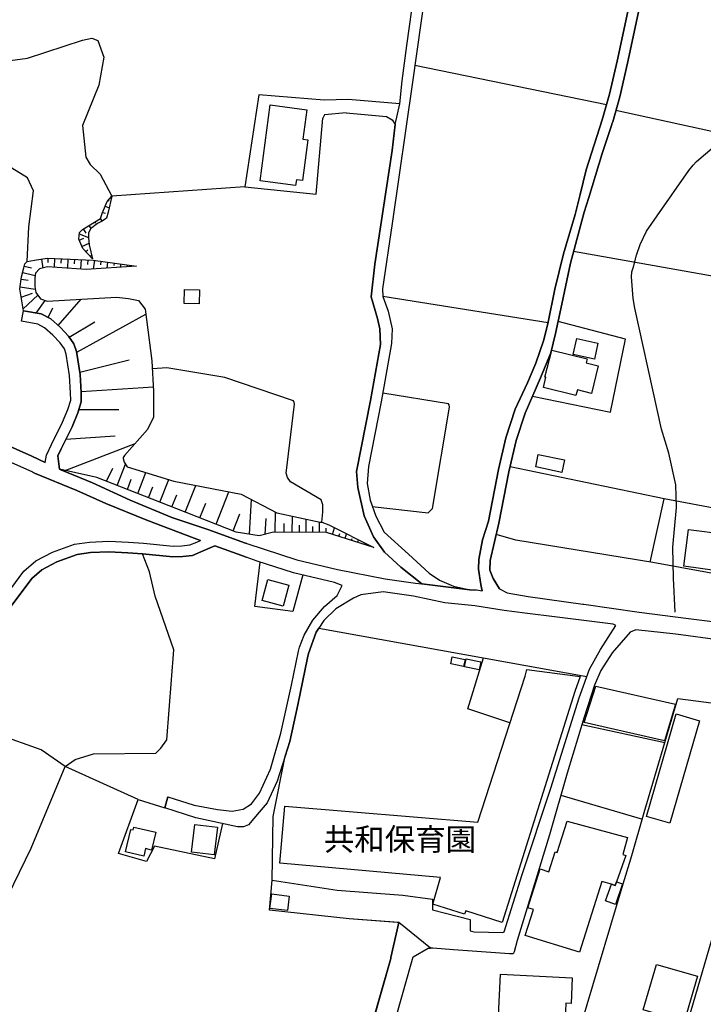
# Model space of a CAD drawing. Extents: x -10 to 410, y -24 to 273.
# Drawn here: x 149 to 214, y 104 to 197 of the extents above; entities that cross this region are included whole.
import ezdxf

# ---------------------------------------------------------------- set-up
doc = ezdxf.new("R2010")
doc.units = 0
for name, color, linetype in [('01_CYUKI_PNT', 2, 'Continuous'), ('05_DM_LINE', 7, 'Continuous'), ('06_HOUSE_POLY', 160, 'Continuous'), ('08_ROAD_LINE', 3, 'Continuous'), ('09_ROAD_POLY', 5, 'Continuous')]:
    doc.layers.add(name, color=color, linetype=linetype)
doc.styles.add('STD', font='txt')

msp = doc.modelspace()

# ---------------------------------------------------------------- linework, layer by layer
at = {"layer": '05_DM_LINE', "color": 253}
for p, q in [((186.433754, 192.293344), (204.457115, 188.613638)), ((180.136808, 189.078554), (177.902492, 188.996388)), ((184.998183, 188.664453), (180.136808, 189.078554)), ((170.418194, 180.844086), (157.918182, 179.976956)), ((157.297031, 179.035411), (157.67203, 178.8871)), ((157.572466, 179.590244), (157.683743, 179.496365)), ((156.837972, 177.875275), (157.002131, 177.605869)), ((157.068449, 178.453535), (157.297031, 178.363618)), ((155.77361, 177.226908), (155.953271, 176.930113)), ((156.302949, 177.551092), (156.383047, 177.426207)), ((154.857559, 176.441771), (155.716938, 176.094161)), ((155.238414, 176.898763), (155.47871, 176.5043)), ((154.857559, 175.828544), (155.293191, 176.011995)), ((155.103711, 175.254247), (155.783428, 175.558965)), ((155.463034, 174.754191), (155.662333, 174.941777)), ((155.886953, 174.293237), (156.023551, 174.426046)), ((149.687676, 173.406642), (150.382897, 173.234732)), ((151.297053, 174.066722), (151.447431, 173.211305)), ((151.912347, 174.156639), (151.89271, 173.738577)), ((152.537287, 174.129251), (152.498185, 173.285547)), ((153.162227, 174.101862), (153.142763, 173.668297)), ((153.78734, 174.070684), (153.748238, 173.199592)), ((154.41228, 174.039334), (154.392815, 173.601979)), ((155.037221, 174.015907), (154.992434, 173.113637)), ((155.662333, 173.984729), (155.636839, 173.535489)), ((156.283312, 173.945627), (156.168073, 173.12535)), ((156.902568, 173.859672), (156.853647, 173.516024)), ((157.523546, 173.773717), (157.443448, 173.211305)), ((158.142802, 173.691724), (158.113519, 173.46917)), ((158.757924, 173.605769), (158.716927, 173.293298)), ((159.37718, 173.516024), (159.367361, 173.426107)), ((159.998158, 173.430069), (159.992301, 173.379253)), ((149.543155, 172.801166), (150.728612, 172.519874)), ((149.297002, 171.453445), (150.716899, 171.230892)), ((149.408279, 172.168302), (150.047, 172.066672)), ((149.392776, 170.480895), (150.472814, 170.859683)), ((149.582256, 169.375363), (150.972869, 170.656595)), ((198.943585, 168.074495), (183.412233, 170.551175)), ((150.812672, 168.9809), (151.642768, 170.168252)), ((152.867327, 167.820592), (155.033431, 170.273844)), ((151.92785, 168.558876), (152.373128, 169.465108)), ((154.623292, 165.304983), (161.117297, 168.890983)), ((153.902578, 166.726946), (156.322413, 168.168374)), ((154.908374, 163.406563), (159.562698, 164.578413)), ((155.043077, 161.594099), (161.832155, 162.039377)), ((154.838094, 159.914442), (158.592042, 159.894805)), ((153.537226, 154.176119), (160.10754, 156.715154)), ((153.613363, 157.125293), (158.2229, 157.42605)), ((158.43374, 152.76208), (159.213021, 154.754206)), ((157.433801, 153.148792), (158.03342, 154.398844)), ((160.36351, 152.004159), (161.132973, 153.97682)), ((159.383036, 152.391043), (159.752178, 153.340167)), ((162.443487, 151.191805), (163.273583, 153.308988)), ((161.386876, 151.605733), (161.783407, 152.625309)), ((164.832144, 150.254222), (165.818475, 152.76208)), ((167.73257, 149.113551), (168.933702, 152.156604)), ((163.582263, 150.750316), (164.027542, 151.887025)), ((166.21311, 149.715237), (166.757952, 151.094137)), ((170.863472, 148.176141), (171.062599, 151.426072)), ((169.328338, 148.484649), (169.95724, 150.078522)), ((173.287269, 148.359764), (173.308801, 150.254222)), ((172.353649, 148.168389), (172.447355, 149.664422)), ((174.13304, 148.355802), (174.13683, 149.191755)), ((174.892684, 148.344089), (174.902502, 149.863548)), ((176.20337, 148.340127), (176.213017, 149.578467)), ((177.453251, 148.328414), (177.457213, 149.305098)), ((175.578258, 148.344089), (175.58222, 149.031558)), ((176.828311, 148.336338), (176.832273, 148.890998)), ((178.078364, 148.324624), (178.078364, 148.734763)), ((178.671954, 148.144963), (178.873147, 148.781616)), ((179.27364, 147.961339), (179.353738, 148.230745)), ((179.867402, 147.773754), (180.002105, 148.211281)), ((180.463059, 147.59013), (180.517836, 147.76204)), ((181.062678, 147.398755), (181.136919, 147.644907)), ((181.658335, 147.215131), (181.683828, 147.289373)), ((182.252097, 147.031508), (182.267772, 147.074571)), ((177.39279, 139.336198), (202.597797, 134.773858)), ((202.127197, 130.265951), (209.933784, 128.566829)), ((160.39865, 123.199715), (153.52758, 126.304952)), ((200.162115, 123.629319), (207.818495, 121.375193)), ((172.757931, 112.805173), (172.998226, 115.621539))]:
    msp.add_line(p, q, dxfattribs=at)
for points in [[(205.338026, 188.055016), (220.363466, 184.762021), (221.011833, 185.109804), (221.402507, 185.679967), (221.443503, 185.984686), (224.677759, 201.769941), (225.773644, 208.73868)], [(146.707152, 192.519859), (149.982576, 192.953425), (155.162278, 194.648756), (156.037332, 194.844093), (156.62317, 194.62533), (157.162328, 193.059017), (156.717049, 190.418351), (155.158316, 186.621512), (155.472853, 183.648739), (155.886953, 182.96127), (156.828326, 182.051076), (157.918182, 179.976956)], [(210.887042, 140.828441), (210.751994, 144.051156), (210.687571, 146.969151), (211.037248, 150.676074), (210.978681, 152.816684), (210.293107, 155.785495), (209.617524, 158.066838), (207.097781, 169.445643), (206.943441, 170.340162), (206.793235, 172.394817), (206.818384, 172.855771), (206.988572, 173.324476), (207.252121, 174.418294), (207.603521, 175.426157), (208.212958, 176.695675), (209.222716, 178.137103), (212.172062, 182.390934), (212.597876, 182.887028), (212.908279, 183.226887), (222.203147, 191.156635), (225.587953, 192.754298), (229.867451, 193.824517), (238.421967, 194.890946)], [(149.972758, 173.844169), (150.123136, 177.105813), (150.558769, 180.476839), (150.00807, 181.691752), (146.603627, 183.781547), (141.187592, 188.945573), (135.187614, 193.586289), (134.088112, 193.676034), (131.773524, 193.078482)], [(177.902492, 188.996388), (171.738527, 189.523832), (170.418194, 180.844086)], [(170.418194, 180.844086), (177.127173, 180.156618), (177.752113, 187.305018)], [(179.963003, 187.816787), (177.921956, 187.629202), (177.752113, 187.305018)], [(179.963003, 187.816787), (183.767767, 187.488642), (184.293144, 187.144822), (184.582187, 186.726931)], [(156.10365, 174.070684), (155.193456, 175.039445), (154.8126, 175.941715), (154.873234, 176.57458), (155.168134, 176.855872), (156.853647, 177.886989), (157.058803, 178.441821), (157.47876, 179.480862), (157.918182, 179.976956)], [(157.918182, 179.976956), (157.587969, 178.488675), (157.418126, 177.894912), (157.017806, 177.61362), (156.578212, 177.394857), (155.902456, 176.891012), (155.73847, 176.512051), (155.716938, 176.043346), (155.802893, 175.410482), (156.10365, 174.070684)], [(237.332284, 167.808879), (230.027648, 169.344013), (223.197401, 171.394878), (215.982682, 172.183978), (201.353773, 174.785541)], [(182.552854, 146.934012), (178.103685, 148.324624), (173.123283, 148.359764), (171.777456, 148.031619), (169.6272, 148.371478), (164.043045, 150.570654), (156.502075, 153.516039), (152.998241, 154.293252), (152.853719, 155.555018), (153.148619, 156.191672), (154.193517, 158.285429), (154.738531, 159.586297), (155.052896, 160.625338), (155.047039, 161.512105), (154.937657, 163.195723), (154.613474, 165.35976), (154.357503, 166.094082), (153.847801, 166.801188), (153.087986, 167.625255), (152.177964, 168.430029), (151.287234, 168.894945), (149.623253, 169.195702), (149.508015, 169.750362), (149.267719, 171.266032), (149.443591, 172.375353), (149.648574, 173.246445), (149.738491, 173.605769), (149.972758, 173.844169), (150.658332, 173.953551), (151.853608, 174.160429), (156.177892, 173.961302), (160.238454, 173.398718)], [(160.238454, 173.398718), (155.498174, 173.078497), (151.882891, 173.324476), (151.136856, 173.129312), (150.752211, 172.730887), (150.693472, 172.285436), (150.66815, 171.476872), (150.787351, 170.910498), (151.207136, 170.324487), (151.838105, 170.101934), (158.367422, 170.461258), (159.502064, 170.363589), (160.427934, 170.148787), (161.058731, 169.359688), (161.697451, 164.480744), (161.857648, 161.590137), (161.838011, 159.199585), (161.273532, 158.023774), (159.103639, 155.586369), (158.982544, 155.375357), (158.988401, 155.28544), (159.078318, 154.961256), (159.37718, 154.51994), (163.767782, 153.160505), (170.091943, 151.930089), (173.443505, 150.191694), (177.502171, 149.293385), (177.683728, 149.301137), (178.338124, 149.043271), (182.552854, 146.934012)], [(197.488376, 161.160533), (204.818506, 159.648825), (206.232718, 166.535571), (199.892708, 168.183877)], [(177.683728, 149.301137), (177.767788, 150.254222), (177.767788, 150.945653), (177.61741, 151.41832), (174.716984, 153.10969), (174.447405, 153.52379), (174.328377, 153.910502), (175.107658, 160.398823), (175.078375, 160.578484), (175.017741, 160.730758), (174.927824, 160.754184), (168.537344, 162.906508), (163.103739, 163.824626), (161.74241, 163.734709)], [(182.422112, 150.785456), (187.658313, 150.183942), (187.918073, 150.449559), (188.068452, 150.601832), (189.677828, 160.121493), (189.652507, 160.340256), (189.588083, 160.445676), (183.402414, 161.453539)], [(208.562636, 145.539437), (209.883141, 151.496351), (195.37326, 154.51994)], [(218.953388, 143.644807), (220.197412, 149.566753), (209.883141, 151.496351)], [(222.492535, 144.054945), (219.078445, 143.62138), (208.793113, 145.504297), (195.902599, 147.613557), (194.072392, 148.144963)], [(143.773653, 109.012123), (145.058846, 110.254424), (147.037364, 111.914271), (150.347757, 118.621528), (153.52758, 126.304952), (154.478771, 126.988631), (156.18771, 127.50419), (162.046956, 127.57068), (162.547012, 128.035423), (163.082208, 128.840198), (163.757963, 137.30497), (161.998208, 142.351862), (161.478688, 144.629243), (160.808789, 146.340249)], [(175.898652, 144.344161), (174.953318, 140.887008), (171.363528, 141.387063), (171.886838, 145.531513)], [(174.228642, 127.285426), (174.672026, 128.656574), (175.422023, 132.12923), (176.338074, 136.551183), (176.421962, 136.945646), (177.152494, 138.965161), (177.39279, 139.336198)], [(195.367403, 130.426147), (191.418118, 131.734767), (192.882973, 136.531546)], [(153.52758, 126.304952), (151.293091, 127.898825), (147.193599, 129.336292), (144.841977, 130.418224), (143.492361, 131.961282), (142.511887, 133.176195), (142.966984, 135.351945)], [(199.328229, 92.887009), (205.908534, 114.976961), (206.832164, 117.933887), (207.998329, 122.004267), (211.152658, 132.703528), (221.767687, 131.336342), (229.863317, 130.293339)], [(210.582151, 97.125165), (215.267825, 113.156573), (220.322469, 131.519965)], [(172.998226, 115.621539), (173.088143, 121.609804), (174.228642, 127.285426)], [(168.31858, 120.9418), (167.59201, 117.625206), (161.927928, 118.824444), (161.172074, 117.394729), (158.558797, 118.125434), (160.39865, 123.199715), (162.922011, 122.425947)], [(184.912227, 111.641075), (180.2424, 111.984551), (172.757931, 112.805173)], [(182.168209, 101.262036), (184.148622, 108.262126), (184.168087, 108.336195), (184.912227, 111.641075)]]:
    msp.add_lwpolyline(points, dxfattribs=at)
at = {"layer": '06_HOUSE_POLY', "color": 255}
for points in [[(175.205154, 180.988608), (171.875125, 181.433887), (172.826316, 188.559033), (176.25987, 188.098079), (175.890728, 185.34407), (176.349787, 185.285503), (175.840085, 181.449562), (175.275606, 181.523804), (175.205154, 180.988608)], [(166.131117, 169.848031), (164.715011, 169.883171), (164.750151, 171.199542), (166.166257, 171.164402), (166.131117, 169.848031)], [(203.310588, 164.652654), (201.316566, 165.090181), (201.64075, 166.586214), (203.634771, 166.152649), (203.310588, 164.652654)], [(201.576326, 161.2191), (198.509847, 161.980811), (198.746181, 162.933896), (198.644722, 162.961285), (199.295157, 165.488607), (202.621224, 164.66833), (202.52545, 164.285579), (203.669911, 164.004287), (203.035324, 161.42615), (201.705173, 161.750334), (201.576326, 161.2191)], [(200.250309, 153.984744), (197.785343, 154.504264), (198.031323, 155.680075), (200.496289, 155.160555), (200.250309, 153.984744)], [(218.660211, 144.183964), (211.720755, 145.176152), (212.140712, 148.605744), (219.105661, 147.722938), (218.660211, 144.183964)], [(174.041229, 141.402738), (172.064605, 141.937934), (172.595839, 143.914385), (174.576424, 143.37919), (174.041229, 141.402738)], [(191.006085, 135.71902), (189.80478, 135.965172), (189.939655, 136.640927), (191.14475, 136.394948), (191.006085, 135.71902)], [(192.480585, 135.398798), (191.080154, 135.687842), (191.234494, 136.449552), (192.634926, 136.164471), (192.480585, 135.398798)], [(194.631014, 111.644865), (191.201421, 112.738683), (191.099791, 112.418289), (188.125123, 113.371547), (188.830162, 115.883021), (173.724797, 117.230743), (174.179894, 122.586144), (192.355701, 121.074436), (196.781443, 134.824501), (196.939572, 135.445652), (201.980781, 134.777648), (201.45127, 133.363608), (194.631014, 111.644865)], [(209.900711, 128.738567), (202.345961, 130.461287), (203.435645, 133.879167), (210.929761, 132.168332), (209.900711, 128.738567)], [(210.394737, 120.984863), (208.195388, 121.625307), (210.996251, 131.265889), (213.1956, 130.629236), (210.394737, 120.984863)], [(160.925922, 117.883244), (159.220945, 118.273918), (159.711182, 120.402642), (159.935802, 120.347865), (159.996263, 120.605903), (162.050918, 120.133236), (161.670063, 118.461331), (161.090081, 118.590177), (160.925922, 117.883244)], [(167.545157, 118.004167), (165.429868, 118.250491), (165.734587, 120.859806), (167.849703, 120.613482), (167.545157, 118.004167)], [(204.900499, 115.234654), (204.015799, 115.484768), (201.90051, 108.848136), (196.785232, 110.410487), (197.564685, 112.859606), (197.054811, 113.019803), (198.214947, 116.676082), (199.019721, 116.418389), (199.609521, 118.273918), (199.800897, 118.211217), (200.750193, 121.187779), (206.429777, 119.633008), (205.97089, 118.027593), (206.256144, 117.94939), (205.38488, 115.461342), (205.269813, 115.129234), (204.900499, 115.234654)], [(204.900499, 115.234654), (205.269813, 115.129234), (205.38488, 115.461342), (205.955387, 115.269794), (205.27946, 113.340196), (204.355485, 113.66438), (204.900499, 115.234654)], [(174.439654, 112.75832), (172.785319, 112.96916), (172.961019, 114.336174), (174.609497, 114.125334), (174.439654, 112.75832)], [(211.760029, 102.289364), (207.894632, 103.410398), (209.140723, 107.703331), (213.009909, 106.586431), (211.760029, 102.289364)], [(200.560712, 102.539478), (194.285299, 102.844024), (194.474779, 106.777634), (201.230783, 106.449661), (201.115373, 104.035338), (200.634782, 104.058765), (200.560712, 102.539478)]]:
    msp.add_lwpolyline(points, close=True, dxfattribs=at)
at = {"layer": '08_ROAD_LINE', "color": 253}
for p, q in [((184.582187, 186.726931), (184.998183, 188.664453)), ((204.882929, 186.539346), (204.988349, 186.85974)), ((149.443591, 168.211266), (149.623253, 169.195702)), ((150.421998, 154.035559), (142.402505, 157.578495)), ((165.66224, 147.805104), (166.25204, 147.578417)), ((170.632996, 147.289373), (170.498292, 147.336226)), ((167.597866, 147.086285), (170.158434, 146.156626)), ((170.158434, 146.156626), (170.552897, 146.00418)), ((192.683846, 143.140961), (192.757916, 142.85588)), ((163.197446, 123.449485), (162.922011, 122.425947)), ((172.757931, 112.805173), (172.998226, 115.621539))]:
    msp.add_line(p, q, dxfattribs=at)
for points in [[(184.998183, 188.664453), (185.222803, 190.840203), (185.6779, 194.164376), (186.377082, 199.324612), (187.67795, 205.058974), (188.447412, 207.668289), (190.087967, 212.50038), (192.107654, 218.203391), (192.097835, 218.914459), (191.832218, 219.449482), (190.927881, 220.148836), (183.158329, 225.13699), (180.092022, 227.211282), (177.136819, 229.336217), (171.61347, 233.445699)], [(193.193548, 218.414403), (191.037263, 212.191699), (189.082171, 206.394809), (187.392696, 199.18388), (186.213095, 190.703433), (184.293144, 177.414494), (183.373131, 171.254319), (183.412233, 170.551175), (183.922107, 169.160562), (184.273679, 167.496408), (184.238539, 166.101834), (183.252208, 160.613624), (182.05297, 154.543366), (181.943589, 152.93399), (182.216957, 151.379218), (182.738544, 149.859759), (183.527471, 148.355802), (185.81846, 146.301147), (187.773551, 144.500396), (188.732666, 143.855819), (190.068502, 143.293235), (191.603636, 142.933911)], [(209.636816, 212.289368), (205.44758, 192.69177), (204.732723, 189.566724), (204.037158, 187.168248)], [(204.988349, 186.85974), (205.027623, 186.976873), (205.69735, 189.316782), (206.422198, 192.476968), (210.591797, 211.980859)], [(204.037158, 187.168248), (202.547154, 182.469138), (201.957354, 180.125267)], [(184.582187, 186.726931), (184.273679, 184.262138), (182.658274, 173.57459), (182.312731, 170.516035), (182.898569, 168.461207), (183.127151, 167.484695), (183.183823, 166.023802), (182.261915, 160.765898), (180.943477, 154.074489), (181.058716, 152.558991), (181.652478, 149.914364), (182.527532, 147.93395), (183.578286, 146.484771), (185.097746, 145.06677), (187.078331, 143.496495)], [(202.773497, 179.863612), (204.047149, 183.984635), (204.882929, 186.539346)], [(201.957354, 180.125267), (201.488477, 178.254236), (200.398448, 174.551103), (199.58799, 171.219179), (198.918091, 167.976827), (198.527417, 166.351948), (197.797057, 164.269904), (197.011919, 162.418338), (195.863497, 159.926156), (194.992405, 157.25035), (194.283404, 154.254323), (193.33807, 149.41448), (192.787199, 147.636983), (192.427875, 145.785417), (192.402554, 144.898821), (192.613394, 143.426215), (192.683846, 143.140961)], [(194.37711, 143.035541), (193.77353, 143.996379), (193.488448, 144.78944), (193.507913, 145.703423), (194.318544, 149.203468), (195.261811, 154.043311), (195.957204, 156.980771), (196.797118, 159.570622), (198.232517, 162.879291), (199.216953, 165.246417), (199.662231, 167.066805), (200.136966, 169.375363), (201.053016, 173.676048), (202.338037, 178.461286), (202.773497, 179.863612)], [(152.998241, 154.293252), (152.853719, 155.555018), (153.148619, 156.191672), (154.193517, 158.285429), (154.738531, 159.586297), (155.052896, 160.625338), (155.047039, 161.512105), (154.937657, 163.195723), (154.613474, 165.35976), (154.357503, 166.094082), (153.847801, 166.801188), (153.087986, 167.625255), (152.177964, 168.430029), (151.287234, 168.894945), (149.623253, 169.195702)], [(151.648625, 154.930078), (151.78729, 155.625298), (152.242387, 156.62541), (153.283322, 158.699529), (153.796986, 159.918232), (154.052957, 160.769859), (154.0471, 161.476965), (153.943575, 163.090131), (153.636962, 165.12136), (153.462984, 165.629167), (153.072483, 166.164362), (152.386909, 166.91057), (151.607628, 167.601828), (150.963051, 167.933936), (149.443591, 168.211266)], [(151.648625, 154.930078), (150.398572, 155.52384), (147.463006, 156.820747), (144.26768, 158.054952), (142.517744, 159.101917)], [(150.421998, 154.035559), (150.662294, 153.929967), (154.623292, 152.301126), (157.357665, 151.066748), (161.207214, 149.48855), (165.66224, 147.805104)], [(170.498292, 147.336226), (166.957251, 148.605744), (163.568483, 149.754167), (159.662261, 151.387142), (156.097793, 153.019945), (153.132944, 154.230724), (152.998241, 154.293252)], [(142.267802, 136.066802), (144.261823, 138.019827), (146.82239, 140.898721), (149.662355, 144.711236), (150.783389, 145.664494), (152.347807, 146.484771), (154.427955, 147.238558), (155.80875, 147.433895), (157.63689, 147.51985), (159.488456, 147.426143), (160.892677, 147.336226), (163.69354, 147.039431), (164.511922, 147.078533), (165.261919, 147.160527), (165.902535, 147.418392), (166.25204, 147.578417)], [(142.966984, 135.351945), (144.982537, 137.328396), (147.597881, 140.269819), (150.398572, 144.019805), (151.342011, 144.828541), (152.748299, 145.566825), (154.67204, 146.266007), (155.902456, 146.441707), (157.632928, 146.519911), (159.418176, 146.426204), (160.808789, 146.340249), (163.668218, 146.035531), (164.588059, 146.086346), (165.507899, 146.180052), (166.296998, 146.504236), (167.597866, 147.086285)], [(170.632996, 147.289373), (175.318498, 145.769914), (179.162191, 144.840255), (183.617388, 143.988627), (186.49232, 143.566775), (187.078331, 143.496495)], [(179.597823, 143.359725), (178.867291, 143.625342), (175.023598, 144.555001), (171.591938, 145.625392), (170.552897, 146.00418)], [(175.482657, 137.176123), (175.558793, 137.535447), (176.008034, 138.676118), (176.828311, 140.074482), (177.927813, 141.359675), (179.117405, 142.418353), (179.597823, 143.359725)], [(196.761806, 140.746448), (194.832208, 140.988638), (192.062695, 141.44184), (189.232549, 141.71917), (186.308697, 142.328436), (183.433765, 142.754249), (181.341903, 142.484671)], [(191.603636, 142.933911), (192.207217, 142.933911), (192.757916, 142.85588)], [(194.37711, 143.035541), (195.088006, 142.664332), (197.082199, 142.305009), (202.232617, 141.594113), (202.3184, 141.578438)], [(181.341903, 142.484671), (180.662185, 142.168239), (178.988386, 141.137122), (177.857533, 140.051055), (177.39279, 139.336198)], [(202.3184, 141.578438), (207.527384, 140.824479), (212.142779, 140.250354), (216.693405, 139.676057), (218.697418, 139.484682)], [(205.338026, 139.590101), (205.082056, 139.703445), (199.818467, 140.359736), (196.761806, 140.746448)], [(177.39279, 139.336198), (177.152494, 138.965161), (176.421962, 136.945646), (176.338074, 136.551183), (175.422023, 132.12923), (174.672026, 128.656574), (174.228642, 127.285426)], [(207.193555, 139.179963), (206.683681, 138.949486), (204.982492, 137.004213), (203.912446, 135.351945), (203.322301, 133.980797), (202.341827, 130.961343), (200.748126, 125.691725), (199.097753, 119.879332), (196.043159, 109.93403), (195.767723, 108.887066), (195.652485, 108.683805), (195.312626, 108.680016), (190.04697, 109.055187), (188.11341, 109.215039), (187.882933, 109.215039)], [(201.992494, 133.109705), (202.853768, 135.480792), (203.867315, 137.33632), (205.338026, 139.590101)], [(224.773532, 136.891041), (223.103695, 137.09413), (219.687538, 137.535447), (215.133122, 138.219126), (210.978681, 138.769824), (207.193555, 139.179963)], [(163.197446, 123.449485), (165.677915, 122.695698), (167.867445, 122.281597), (169.232564, 122.113477), (170.28728, 122.289521), (171.052953, 122.804907), (171.812596, 123.805018), (172.857666, 126.058972), (173.832284, 129.449635), (174.808796, 133.976835), (175.482657, 137.176123)], [(172.998226, 115.621539), (179.123261, 114.683784), (185.297045, 114.199403), (188.088089, 113.844214), (188.088089, 112.996376), (188.091878, 112.820676), (191.623273, 111.930119), (191.627063, 110.851804), (191.998272, 110.766021), (194.703361, 110.695741), (194.812743, 110.750518), (196.523577, 116.164486), (199.212991, 124.285609), (201.873294, 132.773808), (201.992494, 133.109705)], [(174.228642, 127.285426), (173.466931, 124.926053), (172.537272, 122.898614), (171.773667, 122.01598), (170.783374, 120.843959), (170.302955, 120.641043), (169.73262, 120.641043), (165.832255, 121.476823), (162.922011, 122.425947)], [(184.912227, 111.641075), (184.767706, 111.648655), (183.113371, 111.773711), (180.2424, 111.984551), (172.757931, 112.805173)], [(184.912227, 111.641075), (184.168087, 108.336195), (184.148622, 108.262126), (179.207149, 90.805138), (177.728687, 85.558946), (176.043174, 85.043216), (176.127062, 84.762096), (169.308701, 82.613734), (158.597899, 79.531752)], [(199.328229, 92.887009), (192.588072, 90.30112), (182.912349, 86.851891), (180.697498, 88.586152), (181.158279, 90.351763), (186.082182, 107.766032), (186.258054, 108.418188), (187.658313, 109.215039), (187.882933, 109.215039)]]:
    msp.add_lwpolyline(points, dxfattribs=at)
at = {"layer": '09_ROAD_POLY', "color": 7}
for points in [[(147.463006, 156.820747), (150.398572, 155.52384), (151.648625, 154.930078), (151.78729, 155.625298), (152.242387, 156.62541), (153.283322, 158.699529), (153.796986, 159.918232), (154.052957, 160.769859), (154.0471, 161.476965), (153.943575, 163.090131), (153.636962, 165.12136), (153.462984, 165.629167), (153.072483, 166.164362), (152.386909, 166.91057), (151.607628, 167.601828), (150.963051, 167.933936), (149.443591, 168.211266), (149.623253, 169.195702), (151.287234, 168.894945), (152.177964, 168.430029), (153.087986, 167.625255), (153.847801, 166.801188), (154.357503, 166.094082), (154.613474, 165.35976), (154.937657, 163.195723), (155.047039, 161.512105), (155.052896, 160.625338), (154.738531, 159.586297), (154.193517, 158.285429), (153.148619, 156.191672), (152.853719, 155.555018), (152.998241, 154.293252), (153.132944, 154.230724), (156.097793, 153.019945), (159.662261, 151.387142), (163.568483, 149.754167), (166.957251, 148.605744), (170.498292, 147.336226), (170.632996, 147.289373), (175.318498, 145.769914), (179.162191, 144.840255), (183.617388, 143.988627), (186.49232, 143.566775), (187.078331, 143.496495), (191.603636, 142.933911), (192.207217, 142.933911), (192.757916, 142.85588), (192.683846, 143.140961), (192.613394, 143.426215), (192.402554, 144.898821), (192.427875, 145.785417), (192.787199, 147.636983), (193.33807, 149.41448), (194.283404, 154.254323), (194.992405, 157.25035), (195.863497, 159.926156), (197.011919, 162.418338), (197.797057, 164.269904), (198.527417, 166.351948), (198.918091, 167.976827), (199.58799, 171.219179), (200.398448, 174.551103), (201.488477, 178.254236), (201.957354, 180.125267), (202.547154, 182.469138), (204.037158, 187.168248), (204.732723, 189.566724), (205.44758, 192.69177), (209.636816, 212.289368)], [(210.591797, 211.980859), (206.422198, 192.476968), (205.69735, 189.316782), (205.027623, 186.976873), (204.988349, 186.85974), (204.882929, 186.539346), (204.047149, 183.984635), (202.773497, 179.863612), (202.338037, 178.461286), (201.053016, 173.676048), (200.136966, 169.375363), (199.662231, 167.066805), (199.216953, 165.246417), (198.232517, 162.879291), (196.797118, 159.570622), (195.957204, 156.980771), (195.261811, 154.043311), (194.318544, 149.203468), (193.507913, 145.703423), (193.488448, 144.78944), (193.77353, 143.996379), (194.37711, 143.035541), (195.088006, 142.664332), (197.082199, 142.305009), (202.232617, 141.594113), (202.3184, 141.578438), (207.527384, 140.824479), (212.142779, 140.250354), (216.693405, 139.676057)], [(187.392696, 199.18388), (186.213095, 190.703433), (184.293144, 177.414494), (183.373131, 171.254319), (183.412233, 170.551175), (183.922107, 169.160562), (184.273679, 167.496408), (184.238539, 166.101834), (183.252208, 160.613624), (182.05297, 154.543366), (181.943589, 152.93399), (182.216957, 151.379218), (182.738544, 149.859759), (183.527471, 148.355802), (185.81846, 146.301147), (187.773551, 144.500396), (188.732666, 143.855819), (190.068502, 143.293235), (191.603636, 142.933911), (187.078331, 143.496495), (185.097746, 145.06677), (183.578286, 146.484771), (182.527532, 147.93395), (181.652478, 149.914364), (181.058716, 152.558991), (180.943477, 154.074489), (182.261915, 160.765898), (183.183823, 166.023802), (183.127151, 167.484695), (182.898569, 168.461207), (182.312731, 170.516035), (182.658274, 173.57459), (184.273679, 184.262138), (184.582187, 186.726931), (184.998183, 188.664453), (185.222803, 190.840203), (185.6779, 194.164376), (186.377082, 199.324612)], [(146.82239, 140.898721), (149.662355, 144.711236), (150.783389, 145.664494), (152.347807, 146.484771), (154.427955, 147.238558), (155.80875, 147.433895), (157.63689, 147.51985), (159.488456, 147.426143), (160.892677, 147.336226), (163.69354, 147.039431), (164.511922, 147.078533), (165.261919, 147.160527), (165.902535, 147.418392), (166.25204, 147.578417), (165.66224, 147.805104), (161.207214, 149.48855), (157.357665, 151.066748), (154.623292, 152.301126), (150.662294, 153.929967), (150.421998, 154.035559), (142.402505, 157.578495)], [(215.133122, 138.219126), (210.978681, 138.769824), (207.193555, 139.179963), (206.683681, 138.949486), (204.982492, 137.004213), (203.912446, 135.351945), (203.322301, 133.980797), (202.341827, 130.961343), (200.748126, 125.691725), (199.097753, 119.879332), (196.043159, 109.93403), (195.767723, 108.887066), (195.652485, 108.683805), (195.312626, 108.680016), (190.04697, 109.055187), (188.11341, 109.215039), (187.882933, 109.215039), (187.879144, 109.215039), (184.912227, 111.641075), (184.767706, 111.648655), (183.113371, 111.773711), (180.2424, 111.984551), (172.757931, 112.805173), (172.998226, 115.621539), (179.123261, 114.683784), (185.297045, 114.199403), (188.088089, 113.844214), (188.088089, 112.996376), (188.091878, 112.820676), (191.623273, 111.930119), (191.627063, 110.851804), (191.998272, 110.766021), (194.703361, 110.695741), (194.812743, 110.750518), (196.523577, 116.164486), (199.212991, 124.285609), (201.873294, 132.773808), (201.992494, 133.109705), (202.853768, 135.480792), (203.867315, 137.33632), (205.338026, 139.590101), (205.082056, 139.703445), (199.818467, 140.359736), (196.761806, 140.746448), (194.832208, 140.988638), (192.062695, 141.44184), (189.232549, 141.71917), (186.308697, 142.328436), (183.433765, 142.754249), (181.341903, 142.484671), (180.662185, 142.168239), (178.988386, 141.137122), (177.857533, 140.051055), (177.39279, 139.336198), (177.152494, 138.965161), (176.421962, 136.945646), (176.338074, 136.551183), (175.422023, 132.12923), (174.672026, 128.656574), (174.228642, 127.285426), (173.466931, 124.926053), (172.537272, 122.898614), (171.773667, 122.01598), (170.783374, 120.843959), (170.302955, 120.641043), (169.73262, 120.641043), (165.832255, 121.476823), (162.922011, 122.425947), (163.197446, 123.449485), (165.677915, 122.695698), (167.867445, 122.281597), (169.232564, 122.113477), (170.28728, 122.289521), (171.052953, 122.804907), (171.812596, 123.805018), (172.857666, 126.058972), (173.832284, 129.449635), (174.808796, 133.976835), (175.482657, 137.176123), (175.558793, 137.535447), (176.008034, 138.676118), (176.828311, 140.074482), (177.927813, 141.359675), (179.117405, 142.418353), (179.597823, 143.359725), (178.867291, 143.625342), (175.023598, 144.555001), (171.591938, 145.625392), (170.552897, 146.00418), (170.158434, 146.156626), (167.597866, 147.086285), (166.296998, 146.504236), (165.507899, 146.180052), (164.588059, 146.086346), (163.668218, 146.035531), (160.808789, 146.340249), (159.418176, 146.426204), (157.632928, 146.519911), (155.902456, 146.441707), (154.67204, 146.266007), (152.748299, 145.566825), (151.342011, 144.828541), (150.398572, 144.019805), (147.597881, 140.269819)], [(181.158279, 90.351763), (186.082182, 107.766032), (186.258054, 108.418188), (187.658313, 109.215039), (187.879144, 109.215039), (184.912227, 111.641075), (184.168087, 108.336195), (184.148622, 108.262126), (179.207149, 90.805138)]]:
    msp.add_lwpolyline(points, dxfattribs=at)

# ---------------------------------------------------------------- texts
at = {"layer": '01_CYUKI_PNT', "color": 7, "insert": (177.859772, 120.520202), "char_height": 2.099868, "attachment_point": 1, "style": 'STD'}
msp.add_mtext('\\fMS Gothic|b0|i0|c128;\\H2.0999;\\C7;共和保育園', dxfattribs=at)

doc.saveas('drawing.dxf')
